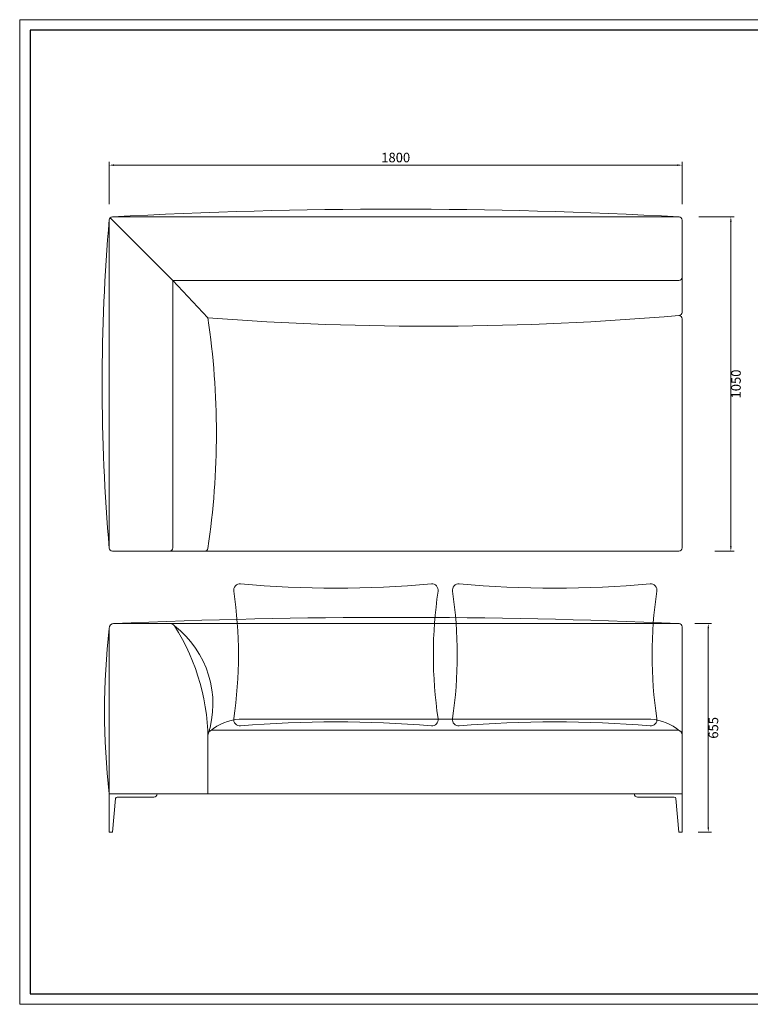
# Model space of a CAD drawing. Units: millimetres. Extents: x 24539 to 46788, y -89475 to -1717.
# Drawn here: x 42077 to 44373, y -82661 to -79568 of the extents above; entities that cross this region are included whole.
import ezdxf

# ---------------------------------------------------------------- set-up
doc = ezdxf.new("R2010")
doc.units = ezdxf.units.MM
doc.linetypes.add('实线', pattern=[0])
doc.layers.add('打印框', color=1, linetype='Continuous', lineweight=13)
doc.layers.add('轮廓线', color=7, linetype='Continuous', lineweight=25)
doc.styles.get("Standard").update_dxf_attribs({"font": 'txt.shx', "width": 0.5})
doc.dimstyles.new('ISO-30', dxfattribs={"dimtxt": 30, "dimasz": 15, "dimexe": 10, "dimexo": 5, "dimgap": 5, "dimtad": 2, "dimdec": 1, "dimdsep": 46, "dimtxsty": 'Standard', "dimcen": 12, "dimclrd": 6, "dimclre": 6, "dimclrt": 4, "dimadec": 1, "dimazin": 0, "dimtfac": 1, "dimtdec": 1, "dimtix": 1, "dimtmove": 0, "dimatfit": 2, "dimfxl": 0, "dimlwd": 9, "dimlwe": 9, "dimarcsym": 0})

# ---------------------------------------------------------------- blocks, each defined once
blk = doc.blocks.new('*D203')
at = {"layer": 'Defpoints', "color": 0, "lineweight": 13, "transparency": 16777216}
for p in [(44206.4, -80187.8), (44256, -81237.8), (44311.6, -81237.8)]:
    blk.add_point(p, dxfattribs=at)
at = {"layer": '轮廓线', "color": 6, "linetype": '实线', "lineweight": 9, "transparency": 16777216}
for p, q in [((44211.4, -80187.8), (44321.6, -80187.8)), ((44311.6, -80202.8), (44311.6, -81222.8)), ((44261, -81237.8), (44321.6, -81237.8))]:
    blk.add_line(p, q, dxfattribs=at)
at = {"layer": '轮廓线', "color": 6, "lineweight": 13, "transparency": 16777216}
for points in [[(44309.1, -80202.8), (44314.1, -80202.8), (44311.6, -80187.8)], [(44309.1, -81222.8), (44314.1, -81222.8), (44311.6, -81237.8)]]:
    blk.add_solid(points, dxfattribs=at)
at = {"layer": '轮廓线', "color": 4, "lineweight": 13, "transparency": 16777216, "insert": (44331.6, -80712.8), "char_height": 30, "attachment_point": 5, "rotation": 90}
blk.add_mtext('1050', dxfattribs=at)
blk = doc.blocks.new('A3')
for p, q in [((30, 1395), (30, -1395)), ((3750, 1395), (30, 1395)), ((30, -1395), (3750, -1395))]:
    blk.add_line(p, q)
at = {"layer": '打印框'}
for p, q in [((3780, 1425), (0, 1425)), ((0, 1425), (0, -1425)), ((0, -1425), (3780, -1425))]:
    blk.add_line(p, q, dxfattribs=at)
blk = doc.blocks.new('*D1816')
at = {"layer": 'Defpoints', "color": 0, "lineweight": 13, "transparency": 16777216}
for p in [(44158.6, -80025.3), (42358.6, -80198), (44158.6, -80197.8)]:
    blk.add_point(p, dxfattribs=at)
at = {"layer": '轮廓线', "color": 6, "linetype": '实线', "lineweight": 9, "transparency": 16777216}
for p, q in [((42358.6, -80148), (42358.6, -80015.3)), ((42373.6, -80025.3), (44143.6, -80025.3)), ((44158.6, -80147.8), (44158.6, -80015.3))]:
    blk.add_line(p, q, dxfattribs=at)
at = {"layer": '轮廓线', "color": 6, "lineweight": 13, "transparency": 16777216}
for points in [[(42373.6, -80022.8), (42373.6, -80027.8), (42358.6, -80025.3)], [(44143.6, -80022.8), (44143.6, -80027.8), (44158.6, -80025.3)]]:
    blk.add_solid(points, dxfattribs=at)
at = {"layer": '轮廓线', "color": 4, "lineweight": 13, "transparency": 16777216, "insert": (43258.6, -80005.3), "char_height": 30, "attachment_point": 5}
blk.add_mtext('1800', dxfattribs=at)
blk = doc.blocks.new('*D1817')
at = {"layer": 'Defpoints', "color": 0, "lineweight": 13, "transparency": 16777216}
for p in [(44148.6, -81465.3), (44158.6, -82120.3), (44240.7, -82120.3)]:
    blk.add_point(p, dxfattribs=at)
at = {"layer": '轮廓线', "color": 6, "linetype": '实线', "lineweight": 9, "transparency": 16777216}
for p, q in [((44198.6, -81465.3), (44250.7, -81465.3)), ((44240.7, -81480.3), (44240.7, -82105.3)), ((44208.6, -82120.3), (44250.7, -82120.3))]:
    blk.add_line(p, q, dxfattribs=at)
at = {"layer": '轮廓线', "color": 6, "lineweight": 13, "transparency": 16777216}
for points in [[(44238.2, -81480.3), (44243.2, -81480.3), (44240.7, -81465.3)], [(44238.2, -82105.3), (44243.2, -82105.3), (44240.7, -82120.3)]]:
    blk.add_solid(points, dxfattribs=at)
at = {"layer": '轮廓线', "color": 4, "lineweight": 13, "transparency": 16777216, "insert": (44260.7, -81792.8), "char_height": 30, "attachment_point": 5, "rotation": 90}
blk.add_mtext('655', dxfattribs=at)

msp = doc.modelspace()

# ---------------------------------------------------------------- linework, layer by layer
at = {"layer": '轮廓线', "lineweight": 13}
for p, q in [((42361.48, -80190.7), (42558.55, -80387.77)), ((42368.55, -80187.77), (42548.55, -80187.77)), ((42368.55, -80187.77), (44148.55, -80187.77)), ((42358.55, -80197.77), (42358.55, -81227.77)), ((44158.55, -80487.77), (44158.55, -80197.77)), ((44148.55, -80387.77), (42558.55, -80387.77)), ((42558.55, -80387.77), (42558.55, -81227.77)), ((42558.55, -80387.77), (42668.55, -80505.08)), ((44158.55, -81227.77), (44158.55, -80507.77)), ((42368.55, -81237.77), (42658.44, -81237.77)), ((42568.55, -81237.77), (44148.55, -81237.77)), ((42358.55, -82000.29), (42358.55, -81480.29)), ((42373.55, -81465.29), (42550.41, -81465.29)), ((44148.55, -81465.29), (42550.41, -81465.29)), ((44158.55, -82000.29), (44158.55, -81475.29)), ((42766.53, -81765.29), (44060.58, -81765.29)), ((42683.55, -81800.29), (44143.55, -81800.29)), ((42668.55, -81815.29), (42668.55, -82000.29)), ((42668.55, -82000.29), (42668.55, -81815.29)), ((44158.55, -81815.29), (44158.55, -82000.29)), ((42358.55, -82000.29), (44158.55, -82000.29)), ((42358.55, -82120.29), (42358.55, -82000.29)), ((42378.14, -82014.84), (42368.55, -82120.29)), ((42383.12, -82010.29), (42498.55, -82010.29)), ((42508.55, -82000.29), (42508.55, -82000.29)), ((44008.55, -82000.29), (44008.55, -82000.29)), ((44133.99, -82010.29), (44018.55, -82010.29)), ((44138.97, -82014.84), (44148.55, -82120.29)), ((44158.55, -82000.29), (44158.55, -82120.29)), ((42358.55, -82120.29), (42368.55, -82120.29)), ((44158.55, -82120.29), (44148.55, -82120.29))]:
    msp.add_line(p, q, dxfattribs=at)
for points in [[(43370.55, -81340.54, -0.4801018), (43391.74, -81363.46, 0.0745968), (43391.74, -81763.94, -0.4801018), (43370.55, -81786.86, 0.0442081), (42770.83, -81786.86, -0.4801018), (42749.64, -81763.94, 0.0745968), (42749.64, -81363.46, -0.4801018), (42770.83, -81340.54, 0.0442081)], [(44058, -81340.54, -0.4801018), (44079.19, -81363.46, 0.0745968), (44079.19, -81763.94, -0.4801018), (44058, -81786.86, 0.0442081), (43458.28, -81786.86, -0.4801018), (43437.09, -81763.94, 0.0745968), (43437.09, -81363.46, -0.4801018), (43458.28, -81340.54, 0.0442081)]]:
    msp.add_lwpolyline(points, format="xyb", close=True, dxfattribs=at)
for centre, radius, start, end in [((42368.55, -80197.77), 10, 90, 180), ((43258.62, -96523.79), 16360.25, 86.878532, 93.118674), ((44148.55, -80197.77), 10, 0, 90), ((48320.28, -80712.86), 5983.91, 175.043042, 184.953643), ((44148.55, -80377.77), 10, 270, 0), ((43362.85, -71247.34), 9283.74, 265.711084, 274.854905), ((44148.55, -80487.77), 10, 270, 0), ((44148.55, -80507.77), 10, 0, 90), ((40224.94, -80866.42), 2470.18, 351.554, 8.41156), ((42368.55, -81227.77), 10, 180, 270), ((42548.55, -81227.77), 10, 270, 0), ((42658.44, -81227.77), 10, 270, 351.554), ((44148.55, -81227.77), 10, 270, 0), ((43261.58, -101561.64), 20115.92, 87.470667, 92.535727), ((44643.5, -81740.29), 2299.69, 173.50835, 186.49165), ((42373.55, -81480.29), 15, 90, 180), ((42550.41, -81480.29), 15, 32.65128, 90), ((41999.59, -81833.25), 669.21, 358.46207, 32.65128), ((42375.26, -81717.72), 309.1, 341.59916, 52.59005), ((44148.55, -81475.29), 10, 0, 90), ((42779.55, -81925.79), 161.02, 94.63705, 129.7833), ((44047.56, -81925.79), 161.02, 50.2167, 85.36295), ((42683.55, -81815.29), 15, 90, 180), ((42683.55, -81815.29), 15, 90, 180), ((44143.55, -81815.29), 15, 0, 90), ((42383.12, -82015.29), 5, 90, 174.80557), ((42498.55, -82000.29), 10, 270, 0), ((44018.55, -82000.29), 10, 180, 270), ((44133.99, -82015.29), 5, 5.19443, 90)]:
    msp.add_arc(centre, radius, start, end, dxfattribs=at)

# ---------------------------------------------------------------- block references
at = {"layer": '轮廓线', "color": 0, "linetype": 'ByBlock', "lineweight": -3, "xscale": 1.085139908206329, "yscale": 1.085139908206329, "zscale": 1.085139908206329}
msp.add_blockref('A3', (42077.1, -81114.81, -9069.39), dxfattribs=at)

# ---------------------------------------------------------------- dimensions: what is measured, and where the dimension line sits
at = {"layer": '轮廓线', "lineweight": 13}
dim = msp.add_linear_dim(base=(44158.55, -80025.26), p1=(42358.55, -80198.05), p2=(44158.55, -80197.77), dimstyle='ISO-30', override={"dimexo": 50, "dimtofl": 0, "dimfxl": 10, "dimfxlon": 0}, dxfattribs=at)
dim.commit()
dim.dimension.update_dxf_attribs({"geometry": '*D1816', "text_midpoint": (43258.55, -80005.26)})
for base, p1, p2, override, picture, middle in [((44311.59, -81237.77), (44206.42, -80187.77), (44256.05, -81237.77), {"dimfxl": 3, "dimfxlon": 0}, '*D203', (44331.59, -80712.77)), ((44240.74, -82120.29), (44148.55, -81465.29), (44158.55, -82120.29), {"dimexo": 50, "dimtofl": 0, "dimfxl": 10, "dimfxlon": 0}, '*D1817', (44260.74, -81792.79))]:
    dim = msp.add_linear_dim(base=base, p1=p1, p2=p2, angle=90, dimstyle='ISO-30', override=override, dxfattribs=at)
    dim.commit()
    dim.dimension.update_dxf_attribs({"geometry": picture, "text_midpoint": middle})

doc.saveas('drawing.dxf')
